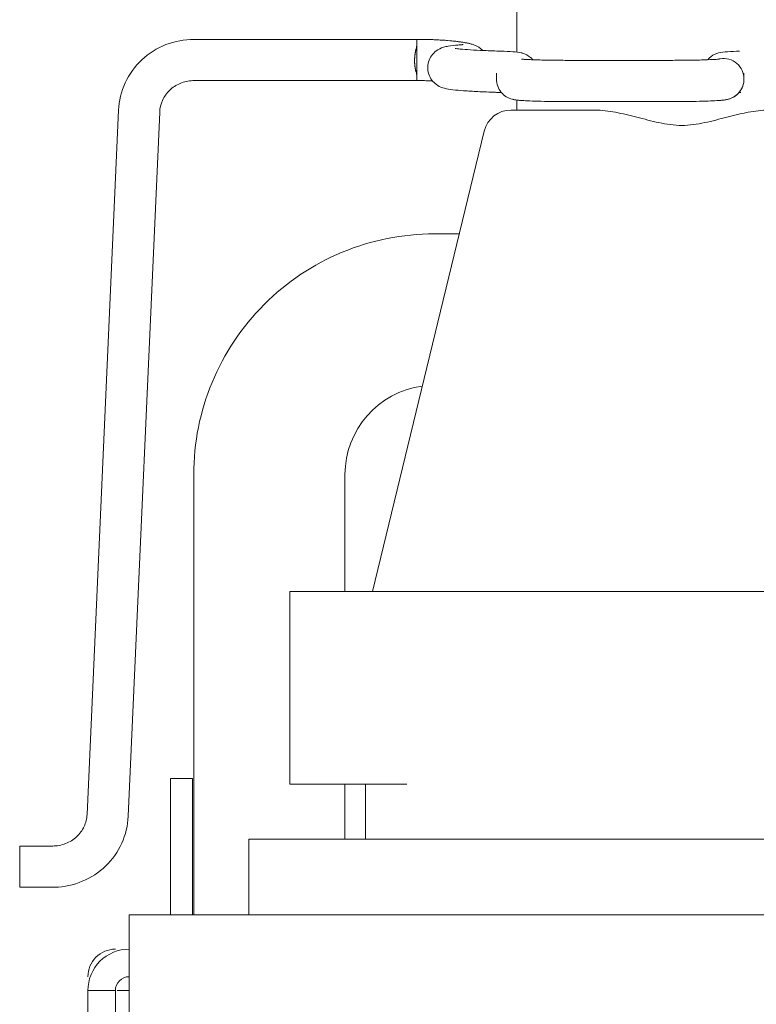
# Model space of a CAD drawing. Extents: x 364 to 1153, y 498 to 1112.
# Drawn here: x 1107 to 1134, y 896 to 932 of the extents above; entities that cross this region are included whole.
import ezdxf

# ---------------------------------------------------------------- set-up
doc = ezdxf.new("R2010")
doc.units = 0
doc.header["$MEASUREMENT"] = 0
doc.layers.add('layer 1', color=7, linetype='CONTINUOUS')

msp = doc.modelspace()

# ---------------------------------------------------------------- linework, layer by layer
at = {"layer": 'layer 1', "lineweight": 5}
for points in [[(1125.409, 930.547), (1125.409, 930.547), (1125.409, 935.94), (1125.409, 935.94)], [(1121.768, 931.011), (1121.768, 931.011), (1113.666, 931.011), (1113.666, 931.011)], [(1121.768, 931.011), (1121.768, 931.011), (1121.768, 931.011), (1121.768, 931.011)], [(1121.768, 929.531), (1121.768, 929.531), (1121.768, 931.011), (1121.768, 931.011)], [(1121.768, 931.011), (1121.768, 931.011), (1121.768, 931.011), (1121.768, 931.011)], [(1122.971, 930.962), (1122.971, 930.962), (1122.891, 930.968), (1122.891, 930.968)], [(1123.392, 930.815), (1123.35, 930.811), (1123.308, 930.808), (1123.266, 930.804)], [(1123.391, 930.816), (1123.391, 930.816), (1123.392, 930.816), (1123.392, 930.816)], [(1123.392, 930.816), (1123.392, 930.816), (1123.392, 930.816), (1123.392, 930.816)], [(1123.754, 930.84), (1123.754, 930.84), (1123.751, 930.841), (1123.751, 930.841)], [(1123.789, 930.83), (1123.789, 930.83), (1123.751, 930.841), (1123.751, 930.841)], [(1123.825, 930.82), (1123.825, 930.82), (1123.789, 930.83), (1123.789, 930.83)], [(1123.825, 930.82), (1123.825, 930.82), (1123.825, 930.82), (1123.825, 930.82)], [(1123.825, 930.82), (1123.825, 930.82), (1123.825, 930.82), (1123.825, 930.82)], [(1123.872, 930.804), (1123.856, 930.81), (1123.841, 930.815), (1123.825, 930.82)], [(1124.168, 930.605), (1124.086, 930.693), (1123.985, 930.761), (1123.872, 930.804)], [(1121.696, 930.392), (1121.696, 930.392), (1121.695, 930.382), (1121.695, 930.382)], [(1121.697, 930.402), (1121.697, 930.402), (1121.696, 930.392), (1121.696, 930.392)], [(1121.696, 930.392), (1121.696, 930.392), (1121.696, 930.392), (1121.696, 930.392)], [(1121.698, 930.412), (1121.698, 930.412), (1121.697, 930.402), (1121.697, 930.402)], [(1121.697, 930.402), (1121.697, 930.402), (1121.697, 930.402), (1121.697, 930.402)], [(1121.699, 930.422), (1121.699, 930.422), (1121.698, 930.412), (1121.698, 930.412)], [(1121.698, 930.412), (1121.698, 930.412), (1121.698, 930.412), (1121.698, 930.412)], [(1121.7, 930.432), (1121.7, 930.432), (1121.699, 930.422), (1121.699, 930.422)], [(1121.699, 930.422), (1121.699, 930.422), (1121.699, 930.422), (1121.699, 930.422)], [(1121.702, 930.442), (1121.702, 930.442), (1121.7, 930.432), (1121.7, 930.432)], [(1121.7, 930.432), (1121.7, 930.432), (1121.7, 930.432), (1121.7, 930.432)], [(1121.703, 930.452), (1121.703, 930.452), (1121.702, 930.442), (1121.702, 930.442)], [(1121.702, 930.442), (1121.702, 930.442), (1121.702, 930.442), (1121.702, 930.442)], [(1121.704, 930.462), (1121.704, 930.462), (1121.703, 930.452), (1121.703, 930.452)], [(1121.703, 930.452), (1121.703, 930.452), (1121.703, 930.452), (1121.703, 930.452)], [(1121.706, 930.472), (1121.706, 930.472), (1121.704, 930.462), (1121.704, 930.462)], [(1121.704, 930.462), (1121.704, 930.462), (1121.704, 930.462), (1121.704, 930.462)], [(1121.708, 930.482), (1121.708, 930.482), (1121.706, 930.472), (1121.706, 930.472)], [(1121.706, 930.472), (1121.706, 930.472), (1121.706, 930.472), (1121.706, 930.472)], [(1121.709, 930.492), (1121.709, 930.492), (1121.708, 930.482), (1121.708, 930.482)], [(1121.708, 930.482), (1121.708, 930.482), (1121.708, 930.482), (1121.708, 930.482)], [(1121.711, 930.502), (1121.711, 930.502), (1121.709, 930.492), (1121.709, 930.492)], [(1121.709, 930.492), (1121.709, 930.492), (1121.709, 930.492), (1121.709, 930.492)], [(1121.712, 930.512), (1121.712, 930.512), (1121.711, 930.502), (1121.711, 930.502)], [(1121.711, 930.502), (1121.711, 930.502), (1121.711, 930.502), (1121.711, 930.502)], [(1121.714, 930.522), (1121.714, 930.522), (1121.712, 930.512), (1121.712, 930.512)], [(1121.712, 930.512), (1121.712, 930.512), (1121.712, 930.512), (1121.712, 930.512)], [(1121.716, 930.532), (1121.716, 930.532), (1121.714, 930.522), (1121.714, 930.522)], [(1121.714, 930.522), (1121.714, 930.522), (1121.714, 930.522), (1121.714, 930.522)], [(1121.718, 930.543), (1121.718, 930.543), (1121.716, 930.532), (1121.716, 930.532)], [(1121.716, 930.532), (1121.716, 930.532), (1121.716, 930.532), (1121.716, 930.532)], [(1121.72, 930.553), (1121.72, 930.553), (1121.718, 930.543), (1121.718, 930.543)], [(1121.718, 930.543), (1121.718, 930.543), (1121.718, 930.543), (1121.718, 930.543)], [(1121.722, 930.563), (1121.722, 930.563), (1121.72, 930.553), (1121.72, 930.553)], [(1121.72, 930.553), (1121.72, 930.553), (1121.72, 930.553), (1121.72, 930.553)], [(1121.724, 930.574), (1121.724, 930.574), (1121.722, 930.563), (1121.722, 930.563)], [(1121.722, 930.563), (1121.722, 930.563), (1121.722, 930.563), (1121.722, 930.563)], [(1121.726, 930.584), (1121.726, 930.584), (1121.724, 930.574), (1121.724, 930.574)], [(1121.724, 930.574), (1121.724, 930.574), (1121.724, 930.574), (1121.724, 930.574)], [(1121.728, 930.594), (1121.728, 930.594), (1121.726, 930.584), (1121.726, 930.584)], [(1121.726, 930.584), (1121.726, 930.584), (1121.726, 930.584), (1121.726, 930.584)], [(1121.732, 930.61), (1121.732, 930.61), (1121.728, 930.594), (1121.728, 930.594)], [(1121.728, 930.594), (1121.728, 930.594), (1121.728, 930.594), (1121.728, 930.594)], [(1121.736, 930.625), (1121.736, 930.625), (1121.732, 930.61), (1121.732, 930.61)], [(1121.732, 930.61), (1121.732, 930.61), (1121.732, 930.61), (1121.732, 930.61)], [(1121.74, 930.646), (1121.74, 930.646), (1121.736, 930.625), (1121.736, 930.625)], [(1121.736, 930.625), (1121.736, 930.625), (1121.736, 930.625), (1121.736, 930.625)], [(1121.74, 930.646), (1121.74, 930.646), (1121.74, 930.646), (1121.74, 930.646)], [(1121.756, 930.712), (1121.756, 930.712), (1121.754, 930.702), (1121.754, 930.702)], [(1121.758, 930.723), (1121.758, 930.723), (1121.756, 930.712), (1121.756, 930.712)], [(1121.756, 930.712), (1121.756, 930.712), (1121.756, 930.712), (1121.756, 930.712)], [(1121.758, 930.723), (1121.758, 930.723), (1121.758, 930.723), (1121.758, 930.723)], [(1123.161, 930.68), (1123.161, 930.68), (1123.162, 930.68), (1123.162, 930.68)], [(1124.837, 930.579), (1124.837, 930.579), (1124.839, 930.579), (1124.839, 930.579)], [(1124.839, 930.579), (1124.839, 930.579), (1124.839, 930.579), (1124.839, 930.579)], [(1125.614, 930.51), (1125.607, 930.511), (1125.601, 930.513), (1125.595, 930.515)], [(1132.618, 930.47), (1132.515, 930.423), (1132.424, 930.354), (1132.35, 930.269)], [(1132.684, 930.496), (1132.662, 930.488), (1132.64, 930.479), (1132.618, 930.47)], [(1132.744, 930.515), (1132.724, 930.509), (1132.704, 930.503), (1132.684, 930.496)], [(1121.689, 930.258), (1121.689, 930.258), (1121.688, 930.248), (1121.688, 930.248)], [(1121.688, 930.248), (1121.688, 930.248), (1121.688, 930.248), (1121.688, 930.248)], [(1121.688, 930.248), (1121.688, 930.248), (1121.688, 930.238), (1121.688, 930.238)], [(1121.688, 930.238), (1121.688, 930.238), (1121.688, 930.238), (1121.688, 930.238)], [(1121.688, 930.238), (1121.688, 930.238), (1121.688, 930.229), (1121.688, 930.229)], [(1121.688, 930.229), (1121.688, 930.229), (1121.689, 930.219), (1121.689, 930.219)], [(1121.689, 930.287), (1121.689, 930.287), (1121.689, 930.287), (1121.689, 930.287)], [(1121.689, 930.287), (1121.689, 930.287), (1121.689, 930.277), (1121.689, 930.277)], [(1121.689, 930.277), (1121.689, 930.277), (1121.689, 930.277), (1121.689, 930.277)], [(1121.689, 930.277), (1121.689, 930.277), (1121.689, 930.267), (1121.689, 930.267)], [(1121.689, 930.267), (1121.689, 930.267), (1121.689, 930.267), (1121.689, 930.267)], [(1121.689, 930.267), (1121.689, 930.267), (1121.689, 930.258), (1121.689, 930.258)], [(1121.689, 930.258), (1121.689, 930.258), (1121.689, 930.258), (1121.689, 930.258)], [(1121.689, 930.219), (1121.689, 930.219), (1121.689, 930.219), (1121.689, 930.219)], [(1121.689, 930.219), (1121.689, 930.219), (1121.689, 930.209), (1121.689, 930.209)], [(1121.689, 930.209), (1121.689, 930.209), (1121.689, 930.2), (1121.689, 930.2)], [(1121.689, 930.2), (1121.689, 930.2), (1121.689, 930.191), (1121.689, 930.191)], [(1121.689, 930.191), (1121.689, 930.191), (1121.69, 930.181), (1121.69, 930.181)], [(1121.691, 930.322), (1121.691, 930.322), (1121.69, 930.312), (1121.69, 930.312)], [(1121.69, 930.312), (1121.69, 930.312), (1121.69, 930.312), (1121.69, 930.312)], [(1121.69, 930.312), (1121.69, 930.312), (1121.69, 930.302), (1121.69, 930.302)], [(1121.69, 930.181), (1121.69, 930.181), (1121.69, 930.172), (1121.69, 930.172)], [(1121.69, 930.172), (1121.69, 930.172), (1121.69, 930.163), (1121.69, 930.163)], [(1121.69, 930.163), (1121.69, 930.163), (1121.691, 930.153), (1121.691, 930.153)], [(1121.692, 930.341), (1121.692, 930.341), (1121.691, 930.331), (1121.691, 930.331)], [(1121.691, 930.331), (1121.691, 930.331), (1121.691, 930.331), (1121.691, 930.331)], [(1121.691, 930.331), (1121.691, 930.331), (1121.691, 930.322), (1121.691, 930.322)], [(1121.691, 930.322), (1121.691, 930.322), (1121.691, 930.322), (1121.691, 930.322)], [(1121.691, 930.153), (1121.691, 930.153), (1121.691, 930.144), (1121.691, 930.144)], [(1121.691, 930.144), (1121.691, 930.144), (1121.692, 930.135), (1121.692, 930.135)], [(1121.693, 930.361), (1121.693, 930.361), (1121.692, 930.351), (1121.692, 930.351)], [(1121.692, 930.351), (1121.692, 930.351), (1121.692, 930.351), (1121.692, 930.351)], [(1121.692, 930.351), (1121.692, 930.351), (1121.692, 930.341), (1121.692, 930.341)], [(1121.692, 930.341), (1121.692, 930.341), (1121.692, 930.341), (1121.692, 930.341)], [(1121.692, 930.135), (1121.692, 930.135), (1121.692, 930.126), (1121.692, 930.126)], [(1121.692, 930.126), (1121.692, 930.126), (1121.693, 930.117), (1121.693, 930.117)], [(1121.694, 930.372), (1121.694, 930.372), (1121.693, 930.361), (1121.693, 930.361)], [(1121.693, 930.361), (1121.693, 930.361), (1121.693, 930.361), (1121.693, 930.361)], [(1121.693, 930.117), (1121.693, 930.117), (1121.694, 930.108), (1121.694, 930.108)], [(1121.695, 930.382), (1121.695, 930.382), (1121.694, 930.372), (1121.694, 930.372)], [(1121.694, 930.372), (1121.694, 930.372), (1121.694, 930.372), (1121.694, 930.372)], [(1121.694, 930.108), (1121.694, 930.108), (1121.695, 930.099), (1121.695, 930.099)], [(1121.695, 930.382), (1121.695, 930.382), (1121.695, 930.382), (1121.695, 930.382)], [(1121.695, 930.099), (1121.695, 930.099), (1121.696, 930.09), (1121.696, 930.09)], [(1121.696, 930.09), (1121.696, 930.09), (1121.696, 930.081), (1121.696, 930.081)], [(1121.696, 930.081), (1121.696, 930.081), (1121.697, 930.073), (1121.697, 930.073)], [(1121.697, 930.073), (1121.697, 930.073), (1121.698, 930.064), (1121.698, 930.064)], [(1121.698, 930.064), (1121.698, 930.064), (1121.699, 930.056), (1121.699, 930.056)], [(1121.699, 930.056), (1121.699, 930.056), (1121.7, 930.047), (1121.7, 930.047)], [(1121.7, 930.047), (1121.7, 930.047), (1121.701, 930.039), (1121.701, 930.039)], [(1121.701, 930.039), (1121.701, 930.039), (1121.702, 930.031), (1121.702, 930.031)], [(1130.92, 930.247), (1130.92, 930.247), (1127.419, 930.247), (1127.419, 930.247)], [(1130.92, 930.247), (1130.92, 930.247), (1130.92, 930.247), (1130.92, 930.247)], [(1132.803, 930.305), (1132.777, 930.301), (1132.752, 930.296), (1132.726, 930.289)], [(1121.702, 930.031), (1121.702, 930.031), (1121.703, 930.022), (1121.703, 930.022)], [(1121.703, 930.022), (1121.703, 930.022), (1121.704, 930.014), (1121.704, 930.014)], [(1121.704, 930.014), (1121.704, 930.014), (1121.706, 930.006), (1121.706, 930.006)], [(1121.706, 930.006), (1121.706, 930.006), (1121.707, 929.998), (1121.707, 929.998)], [(1121.707, 929.998), (1121.707, 929.998), (1121.708, 929.99), (1121.708, 929.99)], [(1121.708, 929.99), (1121.708, 929.99), (1121.709, 929.982), (1121.709, 929.982)], [(1121.709, 929.982), (1121.709, 929.982), (1121.711, 929.975), (1121.711, 929.975)], [(1121.711, 929.975), (1121.711, 929.975), (1121.712, 929.967), (1121.712, 929.967)], [(1121.712, 929.967), (1121.712, 929.967), (1121.713, 929.959), (1121.713, 929.959)], [(1121.713, 929.959), (1121.713, 929.959), (1121.715, 929.951), (1121.715, 929.951)], [(1121.715, 929.951), (1121.715, 929.951), (1121.716, 929.944), (1121.716, 929.944)], [(1121.716, 929.944), (1121.716, 929.944), (1121.718, 929.936), (1121.718, 929.936)], [(1121.718, 929.936), (1121.718, 929.936), (1121.719, 929.929), (1121.719, 929.929)], [(1121.719, 929.929), (1121.719, 929.929), (1121.72, 929.921), (1121.72, 929.921)], [(1121.72, 929.921), (1121.72, 929.921), (1121.723, 929.91), (1121.723, 929.91)], [(1121.723, 929.91), (1121.723, 929.91), (1121.725, 929.899), (1121.725, 929.899)], [(1121.725, 929.899), (1121.725, 929.899), (1121.727, 929.888), (1121.727, 929.888)], [(1121.727, 929.888), (1121.727, 929.888), (1121.73, 929.878), (1121.73, 929.878)], [(1121.73, 929.878), (1121.73, 929.878), (1121.732, 929.867), (1121.732, 929.867)], [(1121.732, 929.867), (1121.732, 929.867), (1121.734, 929.857), (1121.734, 929.857)], [(1121.734, 929.857), (1121.734, 929.857), (1121.738, 929.843), (1121.738, 929.843)], [(1121.738, 929.843), (1121.738, 929.843), (1121.741, 929.83), (1121.741, 929.83)], [(1121.741, 929.83), (1121.741, 929.83), (1121.754, 929.777), (1121.754, 929.777)], [(1121.754, 929.777), (1121.754, 929.777), (1121.756, 929.769), (1121.756, 929.769)], [(1121.756, 929.769), (1121.756, 929.769), (1121.758, 929.761), (1121.758, 929.761)], [(1121.758, 929.761), (1121.758, 929.761), (1121.759, 929.756), (1121.759, 929.756)], [(1121.759, 929.756), (1121.759, 929.756), (1121.76, 929.75), (1121.76, 929.75)], [(1124.669, 929.781), (1124.669, 929.781), (1124.669, 929.781), (1124.669, 929.781)], [(1124.669, 929.765), (1124.669, 929.765), (1124.669, 929.781), (1124.669, 929.781)], [(1124.669, 929.781), (1124.669, 929.781), (1124.669, 929.781), (1124.669, 929.781)], [(1124.669, 929.565), (1124.669, 929.565), (1124.669, 929.781), (1124.669, 929.781)], [(1133.67, 929.781), (1133.67, 929.781), (1133.67, 929.781), (1133.67, 929.781)], [(1133.67, 929.781), (1133.67, 929.781), (1133.67, 929.565), (1133.67, 929.565)], [(1113.666, 929.512), (1113.65, 929.512), (1113.633, 929.511), (1113.617, 929.511)], [(1121.768, 929.511), (1121.768, 929.511), (1113.666, 929.511), (1113.666, 929.511)], [(1121.768, 929.512), (1121.768, 929.512), (1121.861, 929.511), (1121.861, 929.511)], [(1121.768, 929.511), (1121.768, 929.511), (1121.768, 929.511), (1121.768, 929.511)], [(1122.261, 929.503), (1122.261, 929.503), (1122.342, 929.5), (1122.342, 929.5)], [(1133.115, 928.841), (1133.442, 928.929), (1133.67, 929.226), (1133.67, 929.565)], [(1124.631, 929.085), (1124.683, 929.083), (1124.736, 929.082), (1124.788, 929.08)], [(1124.847, 929.078), (1124.827, 929.079), (1124.806, 929.08), (1124.785, 929.08)], [(1133.554, 929.08), (1133.533, 929.08), (1133.513, 929.079), (1133.492, 929.078)], [(1133.552, 929.08), (1133.552, 929.08), (1133.554, 929.08), (1133.554, 929.08)], [(1133.554, 929.08), (1133.554, 929.08), (1133.554, 929.08), (1133.554, 929.08)], [(1125.247, 928.83), (1125.247, 928.83), (1125.242, 928.832), (1125.242, 928.832)], [(1125.409, 928.802), (1125.409, 928.802), (1125.409, 928.802), (1125.409, 928.802)], [(1125.409, 928.439), (1125.409, 928.439), (1125.409, 928.802), (1125.409, 928.802)], [(1125.657, 928.782), (1125.657, 928.782), (1125.726, 928.778), (1125.726, 928.778)], [(1125.726, 928.778), (1125.726, 928.778), (1125.802, 928.775), (1125.802, 928.775)], [(1125.802, 928.775), (1125.802, 928.775), (1125.886, 928.771), (1125.886, 928.771)], [(1125.886, 928.771), (1125.886, 928.771), (1125.976, 928.768), (1125.976, 928.768)], [(1125.976, 928.768), (1125.976, 928.768), (1126.074, 928.765), (1126.074, 928.765)], [(1126.074, 928.765), (1126.074, 928.765), (1126.179, 928.762), (1126.179, 928.762)], [(1126.179, 928.762), (1126.179, 928.762), (1126.291, 928.759), (1126.291, 928.759)], [(1126.291, 928.759), (1126.291, 928.759), (1126.41, 928.757), (1126.41, 928.757)], [(1126.41, 928.757), (1126.41, 928.757), (1126.537, 928.754), (1126.537, 928.754)], [(1126.537, 928.754), (1126.537, 928.754), (1126.669, 928.752), (1126.669, 928.752)], [(1126.669, 928.752), (1126.669, 928.752), (1126.808, 928.751), (1126.808, 928.751)], [(1126.808, 928.751), (1126.808, 928.751), (1126.952, 928.749), (1126.952, 928.749)], [(1126.952, 928.749), (1126.952, 928.749), (1127.101, 928.748), (1127.101, 928.748)], [(1127.101, 928.748), (1127.101, 928.748), (1127.254, 928.748), (1127.254, 928.748)], [(1127.254, 928.748), (1127.254, 928.748), (1127.419, 928.748), (1127.419, 928.748)], [(1130.92, 928.747), (1130.92, 928.747), (1127.419, 928.747), (1127.419, 928.747)], [(1130.92, 928.748), (1130.92, 928.748), (1131.096, 928.748), (1131.096, 928.748)], [(1130.92, 928.747), (1130.92, 928.747), (1130.92, 928.747), (1130.92, 928.747)], [(1131.096, 928.748), (1131.096, 928.748), (1131.249, 928.749), (1131.249, 928.749)], [(1131.096, 928.748), (1131.096, 928.748), (1131.096, 928.748), (1131.096, 928.748)], [(1131.249, 928.749), (1131.249, 928.749), (1131.397, 928.75), (1131.397, 928.75)], [(1131.249, 928.749), (1131.249, 928.749), (1131.249, 928.749), (1131.249, 928.749)], [(1131.397, 928.75), (1131.397, 928.75), (1131.54, 928.751), (1131.54, 928.751)], [(1131.397, 928.75), (1131.397, 928.75), (1131.397, 928.75), (1131.397, 928.75)], [(1131.54, 928.751), (1131.54, 928.751), (1131.678, 928.753), (1131.678, 928.753)], [(1131.54, 928.751), (1131.54, 928.751), (1131.54, 928.751), (1131.54, 928.751)], [(1131.678, 928.753), (1131.678, 928.753), (1131.81, 928.755), (1131.81, 928.755)], [(1131.678, 928.753), (1131.678, 928.753), (1131.678, 928.753), (1131.678, 928.753)], [(1131.81, 928.755), (1131.81, 928.755), (1131.936, 928.757), (1131.936, 928.757)], [(1131.81, 928.755), (1131.81, 928.755), (1131.81, 928.755), (1131.81, 928.755)], [(1131.936, 928.757), (1131.936, 928.757), (1132.054, 928.759), (1132.054, 928.759)], [(1131.936, 928.757), (1131.936, 928.757), (1131.936, 928.757), (1131.936, 928.757)], [(1132.054, 928.759), (1132.054, 928.759), (1132.166, 928.762), (1132.166, 928.762)], [(1132.054, 928.759), (1132.054, 928.759), (1132.054, 928.759), (1132.054, 928.759)], [(1132.166, 928.762), (1132.166, 928.762), (1132.27, 928.765), (1132.27, 928.765)], [(1132.166, 928.762), (1132.166, 928.762), (1132.166, 928.762), (1132.166, 928.762)], [(1132.27, 928.765), (1132.27, 928.765), (1132.367, 928.768), (1132.367, 928.768)], [(1132.27, 928.765), (1132.27, 928.765), (1132.27, 928.765), (1132.27, 928.765)], [(1132.367, 928.768), (1132.367, 928.768), (1132.457, 928.771), (1132.457, 928.771)], [(1132.367, 928.768), (1132.367, 928.768), (1132.367, 928.768), (1132.367, 928.768)], [(1132.457, 928.771), (1132.457, 928.771), (1132.54, 928.775), (1132.54, 928.775)], [(1132.457, 928.771), (1132.457, 928.771), (1132.457, 928.771), (1132.457, 928.771)], [(1132.54, 928.775), (1132.54, 928.775), (1132.615, 928.778), (1132.615, 928.778)], [(1132.54, 928.775), (1132.54, 928.775), (1132.54, 928.775), (1132.54, 928.775)], [(1132.615, 928.778), (1132.615, 928.778), (1132.684, 928.782), (1132.684, 928.782)], [(1132.615, 928.778), (1132.615, 928.778), (1132.615, 928.778), (1132.615, 928.778)], [(1132.684, 928.782), (1132.684, 928.782), (1132.747, 928.786), (1132.747, 928.786)], [(1132.684, 928.782), (1132.684, 928.782), (1132.684, 928.782), (1132.684, 928.782)], [(1132.747, 928.786), (1132.747, 928.786), (1132.747, 928.786), (1132.747, 928.786)], [(1133.097, 928.831), (1133.097, 928.831), (1133.097, 928.831), (1133.097, 928.831)], [(1133.097, 928.831), (1133.097, 928.831), (1133.097, 928.831), (1133.097, 928.831)], [(1110.918, 928.431), (1110.918, 928.431), (1109.774, 902.83), (1109.774, 902.83)], [(1110.918, 928.431), (1110.918, 928.431), (1110.918, 928.431), (1110.918, 928.431)], [(1112.417, 928.364), (1112.417, 928.364), (1111.272, 902.763), (1111.272, 902.763)], [(1112.417, 928.364), (1112.417, 928.364), (1112.417, 928.364), (1112.417, 928.364)], [(1125.195, 928.439), (1124.733, 928.439), (1124.332, 928.123), (1124.223, 927.675)], [(1125.195, 928.439), (1125.195, 928.439), (1128.253, 928.439), (1128.253, 928.439)], [(1128.253, 928.439), (1128.253, 928.439), (1128.253, 928.439), (1128.253, 928.439)], [(1124.223, 927.675), (1124.223, 927.675), (1120.158, 910.935), (1120.158, 910.935)], [(1124.223, 927.675), (1124.223, 927.675), (1124.223, 927.675), (1124.223, 927.675)], [(1123.315, 923.938), (1123.315, 923.938), (1122.408, 923.938), (1122.408, 923.938)], [(1123.315, 923.938), (1123.315, 923.938), (1123.315, 923.938), (1123.315, 923.938)], [(1121.972, 918.407), (1120.36, 918.189), (1119.157, 916.812), (1119.157, 915.186)], [(1113.656, 915.186), (1113.656, 915.186), (1113.656, 915.186), (1113.656, 915.186)], [(1113.656, 915.186), (1113.656, 915.186), (1113.656, 899.182), (1113.656, 899.182)], [(1119.157, 915.186), (1119.157, 915.186), (1119.157, 915.186), (1119.157, 915.186)], [(1119.157, 915.186), (1119.157, 915.186), (1119.157, 910.935), (1119.157, 910.935)], [(1117.157, 910.935), (1117.157, 910.935), (1117.157, 910.935), (1117.157, 910.935)], [(1117.157, 903.933), (1117.157, 903.933), (1117.157, 910.935), (1117.157, 910.935)], [(1145.664, 910.935), (1145.664, 910.935), (1117.157, 910.935), (1117.157, 910.935)], [(1112.806, 904.133), (1112.806, 904.133), (1112.806, 904.133), (1112.806, 904.133)], [(1112.806, 899.182), (1112.806, 899.182), (1112.806, 904.133), (1112.806, 904.133)], [(1112.806, 904.133), (1112.806, 904.133), (1113.606, 904.133), (1113.606, 904.133)], [(1113.606, 904.133), (1113.606, 904.133), (1113.606, 904.133), (1113.606, 904.133)], [(1113.606, 899.182), (1113.606, 899.182), (1113.606, 904.133), (1113.606, 904.133)], [(1113.606, 904.133), (1113.606, 904.133), (1113.606, 904.133), (1113.606, 904.133)], [(1117.157, 903.933), (1117.157, 903.933), (1121.408, 903.933), (1121.408, 903.933)], [(1119.157, 903.933), (1119.157, 903.933), (1119.157, 903.933), (1119.157, 903.933)], [(1119.157, 903.933), (1119.157, 903.933), (1119.157, 901.932), (1119.157, 901.932)], [(1119.907, 903.933), (1119.907, 903.933), (1119.907, 903.933), (1119.907, 903.933)], [(1119.907, 901.932), (1119.907, 901.932), (1119.907, 903.933), (1119.907, 903.933)], [(1121.408, 903.933), (1121.408, 903.933), (1121.408, 903.933), (1121.408, 903.933)], [(1115.656, 901.932), (1115.656, 901.932), (1115.656, 901.932), (1115.656, 901.932)], [(1115.656, 899.182), (1115.656, 899.182), (1115.656, 901.932), (1115.656, 901.932)], [(1115.656, 901.932), (1115.656, 901.932), (1147.164, 901.932), (1147.164, 901.932)], [(1107.325, 901.682), (1107.325, 901.682), (1107.325, 901.682), (1107.325, 901.682)], [(1107.325, 901.682), (1107.325, 901.682), (1107.325, 900.182), (1107.325, 900.182)], [(1108.525, 901.682), (1108.525, 901.682), (1107.325, 901.682), (1107.325, 901.682)], [(1108.525, 901.682), (1108.525, 901.682), (1108.525, 901.682), (1108.525, 901.682)], [(1108.525, 900.182), (1108.525, 900.182), (1107.325, 900.182), (1107.325, 900.182)], [(1108.525, 900.183), (1108.552, 900.183), (1108.578, 900.183), (1108.605, 900.184)], [(1108.525, 900.182), (1108.525, 900.182), (1108.525, 900.182), (1108.525, 900.182)], [(1111.305, 899.182), (1111.305, 899.182), (1111.305, 899.182), (1111.305, 899.182)], [(1111.305, 899.182), (1111.305, 899.182), (1111.305, 621.117), (1111.305, 621.117)], [(1111.305, 899.182), (1111.305, 899.182), (1151.415, 899.182), (1151.415, 899.182)], [(1109.805, 620.617), (1109.805, 620.617), (1109.805, 896.431), (1109.805, 896.431)], [(1109.805, 896.431), (1109.805, 896.431), (1110.805, 896.431), (1110.805, 896.431)], [(1110.805, 896.431), (1110.805, 896.431), (1110.805, 896.431), (1110.805, 896.431)], [(1110.805, 880.928), (1110.805, 880.928), (1110.805, 896.431), (1110.805, 896.431)], [(1110.805, 896.431), (1110.805, 896.431), (1110.805, 896.431), (1110.805, 896.431)], [(1111.005, 896.431), (1110.961, 896.431), (1110.916, 896.429), (1110.872, 896.424)], [(1111.005, 896.431), (1111.005, 896.431), (1111.305, 896.431), (1111.305, 896.431)], [(1111.305, 896.431), (1111.305, 896.431), (1111.305, 896.431), (1111.305, 896.431)]]:
    msp.add_open_spline(points, degree=3, dxfattribs=at)
for points, knots in [([(1113.666, 931.011), (1113.319, 931.011), (1112.969, 930.945), (1112.643, 930.818), (1112.643, 930.818), (1112.319, 930.69), (1112.02, 930.502), (1111.767, 930.264), (1111.767, 930.264), (1111.514, 930.028), (1111.307, 929.743), (1111.162, 929.429), (1111.162, 929.429), (1111.017, 929.116), (1110.933, 928.773), (1110.918, 928.431)], [0, 0, 0, 0, 0.25, 0.25, 0.25, 0.25, 0.5, 0.5, 0.5, 0.5, 0.75, 0.75, 0.75, 0.75, 1, 1, 1, 1]), ([(1121.768, 930.783), (1121.768, 930.783), (1121.768, 930.779), (1121.768, 930.779), (1121.768, 930.779), (1121.768, 930.779), (1121.767, 930.774), (1121.767, 930.774), (1121.767, 930.774), (1121.767, 930.774), (1121.767, 930.769), (1121.767, 930.769), (1121.767, 930.769), (1121.767, 930.769), (1121.766, 930.764), (1121.766, 930.764), (1121.766, 930.764), (1121.766, 930.764), (1121.765, 930.759), (1121.765, 930.759), (1121.765, 930.759), (1121.765, 930.759), (1121.764, 930.754), (1121.764, 930.754), (1121.764, 930.754), (1121.764, 930.754), (1121.764, 930.749), (1121.764, 930.749), (1121.764, 930.749), (1121.764, 930.749), (1121.762, 930.743), (1121.762, 930.743), (1121.762, 930.743), (1121.762, 930.743), (1121.762, 930.738), (1121.762, 930.738), (1121.762, 930.738), (1121.762, 930.738), (1121.76, 930.733), (1121.76, 930.733), (1121.76, 930.733), (1121.76, 930.733), (1121.759, 930.728), (1121.759, 930.728), (1121.759, 930.728), (1121.759, 930.728), (1121.758, 930.723), (1121.758, 930.723)], [0, 0, 0, 0, 0.083333, 0.083333, 0.083333, 0.083333, 0.166667, 0.166667, 0.166667, 0.166667, 0.25, 0.25, 0.25, 0.25, 0.333333, 0.333333, 0.333333, 0.333333, 0.416667, 0.416667, 0.416667, 0.416667, 0.5, 0.5, 0.5, 0.5, 0.583333, 0.583333, 0.583333, 0.583333, 0.666667, 0.666667, 0.666667, 0.666667, 0.75, 0.75, 0.75, 0.75, 0.833333, 0.833333, 0.833333, 0.833333, 0.916667, 0.916667, 0.916667, 0.916667, 1, 1, 1, 1]), ([(1122.891, 930.968), (1122.891, 930.968), (1122.848, 930.972), (1122.848, 930.972), (1122.848, 930.972), (1122.848, 930.972), (1122.805, 930.975), (1122.805, 930.975), (1122.805, 930.975), (1122.805, 930.975), (1122.76, 930.978), (1122.76, 930.978), (1122.76, 930.978), (1122.76, 930.978), (1122.715, 930.982), (1122.715, 930.982), (1122.715, 930.982), (1122.715, 930.982), (1122.667, 930.984), (1122.667, 930.984), (1122.667, 930.984), (1122.667, 930.984), (1122.619, 930.987), (1122.619, 930.987), (1122.619, 930.987), (1122.619, 930.987), (1122.569, 930.99), (1122.569, 930.99), (1122.569, 930.99), (1122.569, 930.99), (1122.517, 930.993), (1122.517, 930.993), (1122.517, 930.993), (1122.517, 930.993), (1122.462, 930.996), (1122.462, 930.996), (1122.462, 930.996), (1122.462, 930.996), (1122.406, 930.998), (1122.406, 930.998), (1122.406, 930.998), (1122.406, 930.998), (1122.348, 931), (1122.348, 931), (1122.348, 931), (1122.348, 931), (1122.286, 931.002), (1122.286, 931.002), (1122.286, 931.002), (1122.286, 931.002), (1122.223, 931.004), (1122.223, 931.004), (1122.223, 931.004), (1122.223, 931.004), (1122.157, 931.006), (1122.157, 931.006), (1122.157, 931.006), (1122.157, 931.006), (1122.087, 931.008), (1122.087, 931.008), (1122.087, 931.008), (1122.087, 931.008), (1122.015, 931.009), (1122.015, 931.009), (1122.015, 931.009), (1122.015, 931.009), (1121.943, 931.01), (1121.943, 931.01), (1121.943, 931.01), (1121.943, 931.01), (1121.87, 931.01), (1121.87, 931.01), (1121.87, 931.01), (1121.87, 931.01), (1121.768, 931.011), (1121.768, 931.011)], [0, 0, 0, 0, 0.052632, 0.052632, 0.052632, 0.052632, 0.105263, 0.105263, 0.105263, 0.105263, 0.157895, 0.157895, 0.157895, 0.157895, 0.210526, 0.210526, 0.210526, 0.210526, 0.263158, 0.263158, 0.263158, 0.263158, 0.315789, 0.315789, 0.315789, 0.315789, 0.368421, 0.368421, 0.368421, 0.368421, 0.421053, 0.421053, 0.421053, 0.421053, 0.473684, 0.473684, 0.473684, 0.473684, 0.526316, 0.526316, 0.526316, 0.526316, 0.578947, 0.578947, 0.578947, 0.578947, 0.631579, 0.631579, 0.631579, 0.631579, 0.684211, 0.684211, 0.684211, 0.684211, 0.736842, 0.736842, 0.736842, 0.736842, 0.789474, 0.789474, 0.789474, 0.789474, 0.842105, 0.842105, 0.842105, 0.842105, 0.894737, 0.894737, 0.894737, 0.894737, 0.947368, 0.947368, 0.947368, 0.947368, 1, 1, 1, 1]), ([(1123.266, 930.804), (1123.148, 930.794), (1123.03, 930.782), (1122.913, 930.762), (1122.913, 930.762), (1122.856, 930.752), (1122.8, 930.741), (1122.745, 930.724), (1122.745, 930.724), (1122.648, 930.696), (1122.555, 930.652), (1122.474, 930.591), (1122.474, 930.591), (1122.345, 930.494), (1122.245, 930.353), (1122.199, 930.196), (1122.199, 930.196), (1122.15, 930.031), (1122.162, 929.848), (1122.227, 929.69), (1122.227, 929.69), (1122.258, 929.613), (1122.303, 929.542), (1122.358, 929.48), (1122.358, 929.48), (1122.408, 929.424), (1122.465, 929.376), (1122.529, 929.336), (1122.529, 929.336), (1122.605, 929.288), (1122.689, 929.253), (1122.776, 929.23)], [0, 0, 0, 0, 0.125, 0.125, 0.125, 0.125, 0.25, 0.25, 0.25, 0.25, 0.375, 0.375, 0.375, 0.375, 0.5, 0.5, 0.5, 0.5, 0.625, 0.625, 0.625, 0.625, 0.75, 0.75, 0.75, 0.75, 0.875, 0.875, 0.875, 0.875, 1, 1, 1, 1]), ([(1123.754, 930.84), (1123.754, 930.84), (1123.726, 930.847), (1123.726, 930.847), (1123.726, 930.847), (1123.726, 930.847), (1123.699, 930.854), (1123.699, 930.854), (1123.699, 930.854), (1123.699, 930.854), (1123.672, 930.86), (1123.672, 930.86), (1123.672, 930.86), (1123.672, 930.86), (1123.645, 930.866), (1123.645, 930.866), (1123.645, 930.866), (1123.645, 930.866), (1123.618, 930.872), (1123.618, 930.872), (1123.618, 930.872), (1123.618, 930.872), (1123.59, 930.878), (1123.59, 930.878), (1123.59, 930.878), (1123.59, 930.878), (1123.562, 930.883), (1123.562, 930.883), (1123.562, 930.883), (1123.562, 930.883), (1123.534, 930.889), (1123.534, 930.889), (1123.534, 930.889), (1123.534, 930.889), (1123.505, 930.894), (1123.505, 930.894), (1123.505, 930.894), (1123.505, 930.894), (1123.476, 930.899), (1123.476, 930.899), (1123.476, 930.899), (1123.476, 930.899), (1123.446, 930.904), (1123.446, 930.904), (1123.446, 930.904), (1123.446, 930.904), (1123.416, 930.908), (1123.416, 930.908), (1123.416, 930.908), (1123.416, 930.908), (1123.386, 930.913), (1123.386, 930.913), (1123.386, 930.913), (1123.386, 930.913), (1123.355, 930.918), (1123.355, 930.918), (1123.355, 930.918), (1123.355, 930.918), (1123.324, 930.922), (1123.324, 930.922), (1123.324, 930.922), (1123.324, 930.922), (1123.292, 930.926), (1123.292, 930.926), (1123.292, 930.926), (1123.292, 930.926), (1123.259, 930.931), (1123.259, 930.931), (1123.259, 930.931), (1123.259, 930.931), (1123.226, 930.935), (1123.226, 930.935), (1123.226, 930.935), (1123.226, 930.935), (1123.192, 930.939), (1123.192, 930.939), (1123.192, 930.939), (1123.192, 930.939), (1123.157, 930.943), (1123.157, 930.943), (1123.157, 930.943), (1123.157, 930.943), (1123.121, 930.947), (1123.121, 930.947), (1123.121, 930.947), (1123.121, 930.947), (1123.085, 930.95), (1123.085, 930.95), (1123.085, 930.95), (1123.085, 930.95), (1123.048, 930.954), (1123.048, 930.954), (1123.048, 930.954), (1123.048, 930.954), (1122.971, 930.962), (1122.971, 930.962)], [0, 0, 0, 0, 0.041667, 0.041667, 0.041667, 0.041667, 0.083333, 0.083333, 0.083333, 0.083333, 0.125, 0.125, 0.125, 0.125, 0.166667, 0.166667, 0.166667, 0.166667, 0.208333, 0.208333, 0.208333, 0.208333, 0.25, 0.25, 0.25, 0.25, 0.291667, 0.291667, 0.291667, 0.291667, 0.333333, 0.333333, 0.333333, 0.333333, 0.375, 0.375, 0.375, 0.375, 0.416667, 0.416667, 0.416667, 0.416667, 0.458333, 0.458333, 0.458333, 0.458333, 0.5, 0.5, 0.5, 0.5, 0.541667, 0.541667, 0.541667, 0.541667, 0.583333, 0.583333, 0.583333, 0.583333, 0.625, 0.625, 0.625, 0.625, 0.666667, 0.666667, 0.666667, 0.666667, 0.708333, 0.708333, 0.708333, 0.708333, 0.75, 0.75, 0.75, 0.75, 0.791667, 0.791667, 0.791667, 0.791667, 0.833333, 0.833333, 0.833333, 0.833333, 0.875, 0.875, 0.875, 0.875, 0.916667, 0.916667, 0.916667, 0.916667, 0.958333, 0.958333, 0.958333, 0.958333, 1, 1, 1, 1]), ([(1123.391, 930.816), (1123.399, 930.816), (1123.406, 930.817), (1123.414, 930.817), (1123.414, 930.817), (1123.428, 930.818), (1123.442, 930.82), (1123.456, 930.822)], [0, 0, 0, 0, 0.5, 0.5, 0.5, 0.5, 1, 1, 1, 1]), ([(1121.754, 930.702), (1121.754, 930.702), (1121.746, 930.672), (1121.746, 930.672), (1121.746, 930.672), (1121.746, 930.672), (1121.74, 930.646), (1121.74, 930.646)], [0, 0, 0, 0, 0.5, 0.5, 0.5, 0.5, 1, 1, 1, 1]), ([(1124.84, 930.579), (1124.63, 930.586), (1124.421, 930.594), (1124.211, 930.603), (1124.211, 930.603), (1124.043, 930.61), (1123.874, 930.619), (1123.706, 930.63), (1123.706, 930.63), (1123.585, 930.638), (1123.464, 930.647), (1123.343, 930.658), (1123.343, 930.658), (1123.281, 930.663), (1123.219, 930.669), (1123.159, 930.681)], [0, 0, 0, 0, 0.25, 0.25, 0.25, 0.25, 0.5, 0.5, 0.5, 0.5, 0.75, 0.75, 0.75, 0.75, 1, 1, 1, 1]), ([(1125.595, 930.515), (1125.489, 930.543), (1125.378, 930.552), (1125.268, 930.559), (1125.268, 930.559), (1125.124, 930.568), (1124.981, 930.575), (1124.837, 930.579)], [0, 0, 0, 0, 0.5, 0.5, 0.5, 0.5, 1, 1, 1, 1]), ([(1125.989, 930.269), (1125.963, 930.3), (1125.934, 930.328), (1125.903, 930.354), (1125.903, 930.354), (1125.819, 930.425), (1125.719, 930.479), (1125.614, 930.51)], [0, 0, 0, 0, 0.5, 0.5, 0.5, 0.5, 1, 1, 1, 1]), ([(1133.502, 930.579), (1133.358, 930.575), (1133.215, 930.569), (1133.071, 930.559), (1133.071, 930.559), (1132.961, 930.552), (1132.851, 930.543), (1132.744, 930.515)], [0, 0, 0, 0, 0.5, 0.5, 0.5, 0.5, 1, 1, 1, 1]), ([(1121.69, 930.302), (1121.69, 930.302), (1121.69, 930.297), (1121.69, 930.297), (1121.69, 930.297), (1121.69, 930.297), (1121.689, 930.287), (1121.689, 930.287)], [0, 0, 0, 0, 0.5, 0.5, 0.5, 0.5, 1, 1, 1, 1]), ([(1125.581, 930.292), (1125.568, 930.294), (1125.599, 930.29), (1125.619, 930.288), (1125.619, 930.288), (1125.65, 930.285), (1125.661, 930.285), (1125.676, 930.284), (1125.676, 930.284), (1125.696, 930.283), (1125.723, 930.281), (1125.749, 930.279), (1125.749, 930.279), (1125.817, 930.275), (1125.877, 930.273), (1125.939, 930.271), (1125.939, 930.271), (1126.017, 930.268), (1126.097, 930.265), (1126.177, 930.263), (1126.177, 930.263), (1126.27, 930.26), (1126.361, 930.258), (1126.453, 930.256), (1126.453, 930.256), (1126.555, 930.254), (1126.656, 930.253), (1126.758, 930.251), (1126.758, 930.251), (1126.979, 930.249), (1127.199, 930.247), (1127.419, 930.247)], [0, 0, 0, 0, 0.125, 0.125, 0.125, 0.125, 0.25, 0.25, 0.25, 0.25, 0.375, 0.375, 0.375, 0.375, 0.5, 0.5, 0.5, 0.5, 0.625, 0.625, 0.625, 0.625, 0.75, 0.75, 0.75, 0.75, 0.875, 0.875, 0.875, 0.875, 1, 1, 1, 1]), ([(1130.92, 930.247), (1131.133, 930.248), (1131.346, 930.249), (1131.559, 930.251), (1131.559, 930.251), (1131.748, 930.253), (1131.937, 930.256), (1132.126, 930.262), (1132.126, 930.262), (1132.269, 930.266), (1132.412, 930.271), (1132.555, 930.277), (1132.555, 930.277), (1132.624, 930.28), (1132.693, 930.283), (1132.762, 930.292)], [0, 0, 0, 0, 0.25, 0.25, 0.25, 0.25, 0.5, 0.5, 0.5, 0.5, 0.75, 0.75, 0.75, 0.75, 1, 1, 1, 1]), ([(1132.803, 930.305), (1132.909, 930.322), (1133.02, 930.316), (1133.124, 930.286), (1133.124, 930.286), (1133.228, 930.257), (1133.326, 930.205), (1133.408, 930.135), (1133.408, 930.135), (1133.49, 930.065), (1133.556, 929.977), (1133.601, 929.879), (1133.601, 929.879), (1133.647, 929.781), (1133.67, 929.672), (1133.67, 929.565)], [0, 0, 0, 0, 0.25, 0.25, 0.25, 0.25, 0.5, 0.5, 0.5, 0.5, 0.75, 0.75, 0.75, 0.75, 1, 1, 1, 1]), ([(1121.76, 929.75), (1121.76, 929.75), (1121.762, 929.745), (1121.762, 929.745), (1121.762, 929.745), (1121.762, 929.745), (1121.762, 929.742), (1121.762, 929.742), (1121.762, 929.742), (1121.762, 929.742), (1121.763, 929.739), (1121.763, 929.739), (1121.763, 929.739), (1121.763, 929.739), (1121.763, 929.736), (1121.763, 929.736), (1121.763, 929.736), (1121.763, 929.736), (1121.764, 929.734), (1121.764, 929.734), (1121.764, 929.734), (1121.764, 929.734), (1121.764, 929.731), (1121.764, 929.731), (1121.764, 929.731), (1121.764, 929.731), (1121.765, 929.729), (1121.765, 929.729), (1121.765, 929.729), (1121.765, 929.729), (1121.765, 929.726), (1121.765, 929.726), (1121.765, 929.726), (1121.765, 929.726), (1121.766, 929.724), (1121.766, 929.724), (1121.766, 929.724), (1121.766, 929.724), (1121.766, 929.721), (1121.766, 929.721), (1121.766, 929.721), (1121.766, 929.721), (1121.766, 929.719), (1121.766, 929.719), (1121.766, 929.719), (1121.766, 929.719), (1121.767, 929.717), (1121.767, 929.717), (1121.767, 929.717), (1121.767, 929.717), (1121.767, 929.714), (1121.767, 929.714), (1121.767, 929.714), (1121.767, 929.714), (1121.767, 929.712), (1121.767, 929.712), (1121.767, 929.712), (1121.767, 929.712), (1121.768, 929.71), (1121.768, 929.71), (1121.768, 929.71), (1121.768, 929.71), (1121.768, 929.708), (1121.768, 929.708), (1121.768, 929.708), (1121.768, 929.708), (1121.768, 929.706), (1121.768, 929.706), (1121.768, 929.706), (1121.768, 929.706), (1121.768, 929.704), (1121.768, 929.704), (1121.768, 929.704), (1121.768, 929.704), (1121.768, 929.703), (1121.768, 929.703)], [0, 0, 0, 0, 0.052632, 0.052632, 0.052632, 0.052632, 0.105263, 0.105263, 0.105263, 0.105263, 0.157895, 0.157895, 0.157895, 0.157895, 0.210526, 0.210526, 0.210526, 0.210526, 0.263158, 0.263158, 0.263158, 0.263158, 0.315789, 0.315789, 0.315789, 0.315789, 0.368421, 0.368421, 0.368421, 0.368421, 0.421053, 0.421053, 0.421053, 0.421053, 0.473684, 0.473684, 0.473684, 0.473684, 0.526316, 0.526316, 0.526316, 0.526316, 0.578947, 0.578947, 0.578947, 0.578947, 0.631579, 0.631579, 0.631579, 0.631579, 0.684211, 0.684211, 0.684211, 0.684211, 0.736842, 0.736842, 0.736842, 0.736842, 0.789474, 0.789474, 0.789474, 0.789474, 0.842105, 0.842105, 0.842105, 0.842105, 0.894737, 0.894737, 0.894737, 0.894737, 0.947368, 0.947368, 0.947368, 0.947368, 1, 1, 1, 1]), ([(1112.417, 928.364), (1112.423, 928.51), (1112.459, 928.657), (1112.52, 928.792), (1112.52, 928.792), (1112.582, 928.928), (1112.671, 929.053), (1112.778, 929.157), (1112.778, 929.157), (1112.889, 929.264), (1113.019, 929.35), (1113.161, 929.41), (1113.161, 929.41), (1113.306, 929.471), (1113.461, 929.505), (1113.617, 929.511)], [0, 0, 0, 0, 0.25, 0.25, 0.25, 0.25, 0.5, 0.5, 0.5, 0.5, 0.75, 0.75, 0.75, 0.75, 1, 1, 1, 1]), ([(1121.861, 929.511), (1121.861, 929.511), (1121.923, 929.511), (1121.923, 929.511), (1121.923, 929.511), (1121.923, 929.511), (1121.984, 929.51), (1121.984, 929.51), (1121.984, 929.51), (1121.984, 929.51), (1122.045, 929.509), (1122.045, 929.509), (1122.045, 929.509), (1122.045, 929.509), (1122.103, 929.508), (1122.103, 929.508), (1122.103, 929.508), (1122.103, 929.508), (1122.158, 929.506), (1122.158, 929.506), (1122.158, 929.506), (1122.158, 929.506), (1122.211, 929.505), (1122.211, 929.505), (1122.211, 929.505), (1122.211, 929.505), (1122.261, 929.503), (1122.261, 929.503)], [0, 0, 0, 0, 0.142857, 0.142857, 0.142857, 0.142857, 0.285714, 0.285714, 0.285714, 0.285714, 0.428571, 0.428571, 0.428571, 0.428571, 0.571429, 0.571429, 0.571429, 0.571429, 0.714286, 0.714286, 0.714286, 0.714286, 0.857143, 0.857143, 0.857143, 0.857143, 1, 1, 1, 1]), ([(1124.669, 929.566), (1124.668, 929.394), (1124.732, 929.217), (1124.844, 929.082), (1124.844, 929.082), (1124.946, 928.959), (1125.09, 928.872), (1125.242, 928.832)], [0, 0, 0, 0, 0.5, 0.5, 0.5, 0.5, 1, 1, 1, 1]), ([(1133.097, 928.831), (1133.249, 928.872), (1133.393, 928.959), (1133.495, 929.082), (1133.495, 929.082), (1133.608, 929.216), (1133.671, 929.394), (1133.671, 929.565)], [0, 0, 0, 0, 0.5, 0.5, 0.5, 0.5, 1, 1, 1, 1]), ([(1124.631, 929.085), (1124.417, 929.093), (1124.202, 929.102), (1123.987, 929.112), (1123.987, 929.112), (1123.815, 929.12), (1123.643, 929.13), (1123.47, 929.142), (1123.47, 929.142), (1123.341, 929.152), (1123.212, 929.162), (1123.083, 929.177), (1123.083, 929.177), (1122.979, 929.189), (1122.876, 929.204), (1122.776, 929.23)], [0, 0, 0, 0, 0.25, 0.25, 0.25, 0.25, 0.5, 0.5, 0.5, 0.5, 0.75, 0.75, 0.75, 0.75, 1, 1, 1, 1]), ([(1125.247, 928.83), (1125.247, 928.83), (1125.275, 928.824), (1125.275, 928.824), (1125.275, 928.824), (1125.275, 928.824), (1125.3, 928.818), (1125.3, 928.818), (1125.3, 928.818), (1125.3, 928.818), (1125.325, 928.814), (1125.325, 928.814), (1125.325, 928.814), (1125.325, 928.814), (1125.348, 928.81), (1125.348, 928.81), (1125.348, 928.81), (1125.348, 928.81), (1125.371, 928.806), (1125.371, 928.806), (1125.371, 928.806), (1125.371, 928.806), (1125.393, 928.804), (1125.393, 928.804), (1125.393, 928.804), (1125.393, 928.804), (1125.416, 928.801), (1125.416, 928.801), (1125.416, 928.801), (1125.416, 928.801), (1125.438, 928.798), (1125.438, 928.798), (1125.438, 928.798), (1125.438, 928.798), (1125.461, 928.796), (1125.461, 928.796), (1125.461, 928.796), (1125.461, 928.796), (1125.486, 928.794), (1125.486, 928.794), (1125.486, 928.794), (1125.486, 928.794), (1125.511, 928.792), (1125.511, 928.792), (1125.511, 928.792), (1125.511, 928.792), (1125.537, 928.79), (1125.537, 928.79), (1125.537, 928.79), (1125.537, 928.79), (1125.565, 928.788), (1125.565, 928.788), (1125.565, 928.788), (1125.565, 928.788), (1125.594, 928.786), (1125.594, 928.786), (1125.594, 928.786), (1125.594, 928.786), (1125.657, 928.782), (1125.657, 928.782)], [0, 0, 0, 0, 0.066667, 0.066667, 0.066667, 0.066667, 0.133333, 0.133333, 0.133333, 0.133333, 0.2, 0.2, 0.2, 0.2, 0.266667, 0.266667, 0.266667, 0.266667, 0.333333, 0.333333, 0.333333, 0.333333, 0.4, 0.4, 0.4, 0.4, 0.466667, 0.466667, 0.466667, 0.466667, 0.533333, 0.533333, 0.533333, 0.533333, 0.6, 0.6, 0.6, 0.6, 0.666667, 0.666667, 0.666667, 0.666667, 0.733333, 0.733333, 0.733333, 0.733333, 0.8, 0.8, 0.8, 0.8, 0.866667, 0.866667, 0.866667, 0.866667, 0.933333, 0.933333, 0.933333, 0.933333, 1, 1, 1, 1]), ([(1132.747, 928.786), (1132.747, 928.786), (1132.776, 928.788), (1132.776, 928.788), (1132.776, 928.788), (1132.776, 928.788), (1132.803, 928.79), (1132.803, 928.79), (1132.803, 928.79), (1132.803, 928.79), (1132.83, 928.792), (1132.83, 928.792), (1132.83, 928.792), (1132.83, 928.792), (1132.855, 928.794), (1132.855, 928.794), (1132.855, 928.794), (1132.855, 928.794), (1132.879, 928.796), (1132.879, 928.796), (1132.879, 928.796), (1132.879, 928.796), (1132.902, 928.799), (1132.902, 928.799), (1132.902, 928.799), (1132.902, 928.799), (1132.925, 928.801), (1132.925, 928.801), (1132.925, 928.801), (1132.925, 928.801), (1132.947, 928.804), (1132.947, 928.804), (1132.947, 928.804), (1132.947, 928.804), (1132.969, 928.807), (1132.969, 928.807), (1132.969, 928.807), (1132.969, 928.807), (1132.992, 928.81), (1132.992, 928.81), (1132.992, 928.81), (1132.992, 928.81), (1133.015, 928.814), (1133.015, 928.814), (1133.015, 928.814), (1133.015, 928.814), (1133.039, 928.818), (1133.039, 928.818), (1133.039, 928.818), (1133.039, 928.818), (1133.065, 928.824), (1133.065, 928.824), (1133.065, 928.824), (1133.065, 928.824), (1133.092, 928.83), (1133.092, 928.83), (1133.092, 928.83), (1133.092, 928.83), (1133.097, 928.831), (1133.097, 928.831)], [0, 0, 0, 0, 0.066667, 0.066667, 0.066667, 0.066667, 0.133333, 0.133333, 0.133333, 0.133333, 0.2, 0.2, 0.2, 0.2, 0.266667, 0.266667, 0.266667, 0.266667, 0.333333, 0.333333, 0.333333, 0.333333, 0.4, 0.4, 0.4, 0.4, 0.466667, 0.466667, 0.466667, 0.466667, 0.533333, 0.533333, 0.533333, 0.533333, 0.6, 0.6, 0.6, 0.6, 0.666667, 0.666667, 0.666667, 0.666667, 0.733333, 0.733333, 0.733333, 0.733333, 0.8, 0.8, 0.8, 0.8, 0.866667, 0.866667, 0.866667, 0.866667, 0.933333, 0.933333, 0.933333, 0.933333, 1, 1, 1, 1]), ([(1128.253, 928.439), (1128.502, 928.439), (1128.751, 928.405), (1128.996, 928.359), (1128.996, 928.359), (1129.258, 928.31), (1129.516, 928.247), (1129.773, 928.181), (1129.773, 928.181), (1130.039, 928.113), (1130.305, 928.04), (1130.576, 927.983), (1130.576, 927.983), (1130.85, 927.924), (1131.13, 927.88), (1131.41, 927.88), (1131.41, 927.88), (1131.69, 927.88), (1131.97, 927.924), (1132.245, 927.983), (1132.245, 927.983), (1132.515, 928.04), (1132.781, 928.113), (1133.048, 928.181), (1133.048, 928.181), (1133.304, 928.247), (1133.562, 928.31), (1133.824, 928.359), (1133.824, 928.359), (1134.069, 928.405), (1134.318, 928.439), (1134.567, 928.439)], [0, 0, 0, 0, 0.125, 0.125, 0.125, 0.125, 0.25, 0.25, 0.25, 0.25, 0.375, 0.375, 0.375, 0.375, 0.5, 0.5, 0.5, 0.5, 0.625, 0.625, 0.625, 0.625, 0.75, 0.75, 0.75, 0.75, 0.875, 0.875, 0.875, 0.875, 1, 1, 1, 1]), ([(1122.408, 923.938), (1120.087, 923.938), (1117.861, 923.016), (1116.219, 921.374), (1116.219, 921.374), (1114.578, 919.733), (1113.656, 917.507), (1113.656, 915.186)], [0, 0, 0, 0, 0.5, 0.5, 0.5, 0.5, 1, 1, 1, 1]), ([(1109.774, 902.83), (1109.767, 902.679), (1109.73, 902.529), (1109.666, 902.391), (1109.666, 902.391), (1109.601, 902.251), (1109.508, 902.125), (1109.395, 902.02), (1109.395, 902.02), (1109.279, 901.913), (1109.143, 901.828), (1108.996, 901.77), (1108.996, 901.77), (1108.846, 901.712), (1108.684, 901.682), (1108.525, 901.682)], [0, 0, 0, 0, 0.25, 0.25, 0.25, 0.25, 0.5, 0.5, 0.5, 0.5, 0.75, 0.75, 0.75, 0.75, 1, 1, 1, 1]), ([(1108.605, 900.184), (1108.945, 900.194), (1109.287, 900.267), (1109.603, 900.399), (1109.603, 900.399), (1109.918, 900.53), (1110.208, 900.72), (1110.453, 900.957), (1110.453, 900.957), (1110.697, 901.192), (1110.897, 901.474), (1111.037, 901.783), (1111.037, 901.783), (1111.177, 902.091), (1111.258, 902.427), (1111.273, 902.763)], [0, 0, 0, 0, 0.25, 0.25, 0.25, 0.25, 0.5, 0.5, 0.5, 0.5, 0.75, 0.75, 0.75, 0.75, 1, 1, 1, 1]), ([(1111.305, 897.932), (1110.908, 897.932), (1110.526, 897.774), (1110.245, 897.492), (1110.245, 897.492), (1109.963, 897.211), (1109.805, 896.829), (1109.805, 896.431)], [0, 0, 0, 0, 0.5, 0.5, 0.5, 0.5, 1, 1, 1, 1]), ([(1110.805, 897.932), (1110.54, 897.932), (1110.286, 897.826), (1110.098, 897.639), (1110.098, 897.639), (1109.91, 897.451), (1109.805, 897.197), (1109.805, 896.931)], [0, 0, 0, 0, 0.5, 0.5, 0.5, 0.5, 1, 1, 1, 1]), ([(1111.305, 896.931), (1111.173, 896.931), (1111.046, 896.879), (1110.952, 896.785), (1110.952, 896.785), (1110.858, 896.691), (1110.805, 896.564), (1110.805, 896.431)], [0, 0, 0, 0, 0.5, 0.5, 0.5, 0.5, 1, 1, 1, 1])]:
    msp.add_open_spline(points, degree=3, knots=knots, dxfattribs=at)

doc.saveas('drawing.dxf')
